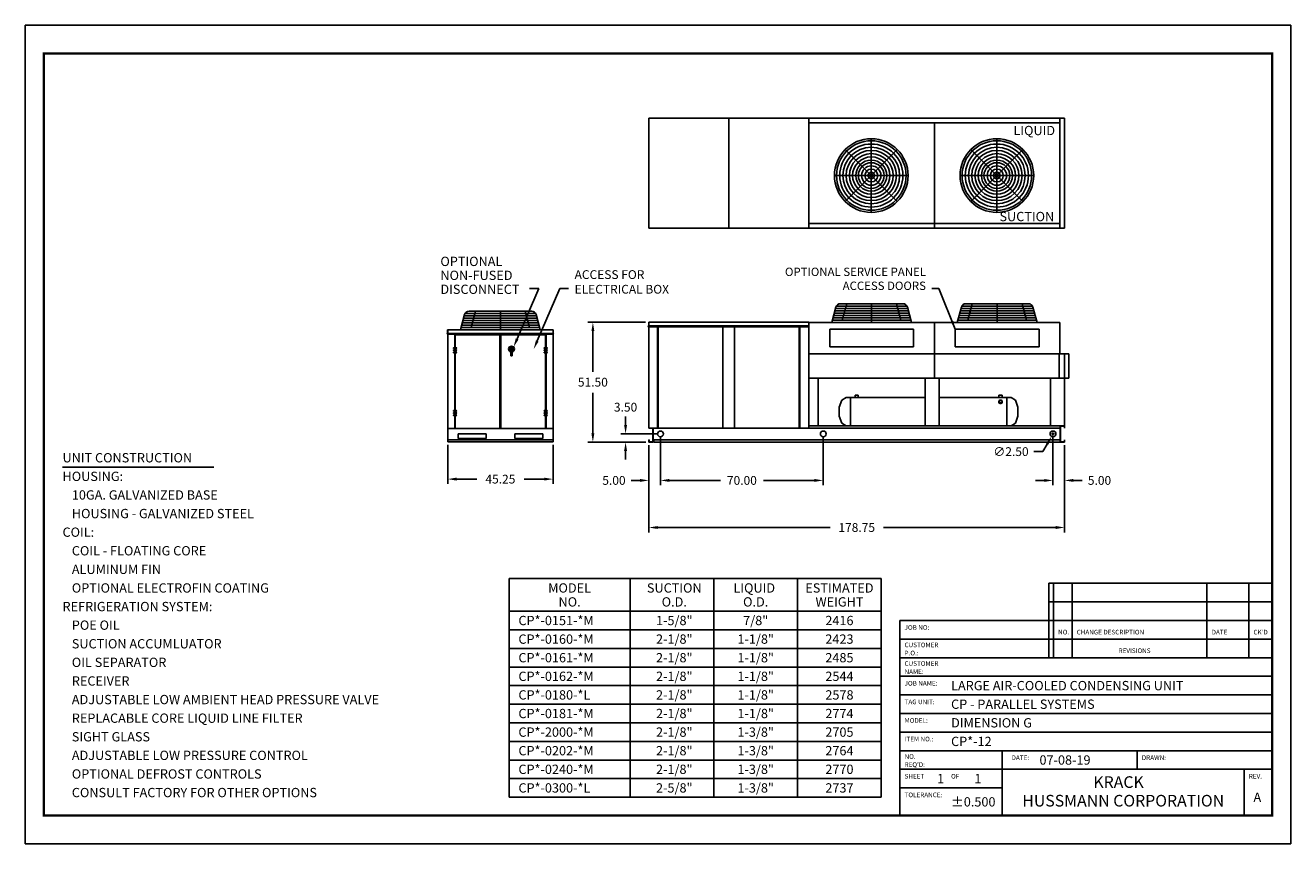
# Model space of a CAD drawing. Extents: x 0 to 544, y 0 to 352.
import ezdxf
from ezdxf.enums import TextEntityAlignment as Align

# ---------------------------------------------------------------- set-up
doc = ezdxf.new("R2010")
doc.units = 0
doc.header["$LTSCALE"] = 8
doc.header["$MEASUREMENT"] = 0
doc.layers.get('0').update_dxf_attribs({"linetype": 'CONTINUOUS'})
doc.layers.get('Defpoints').update_dxf_attribs({"linetype": 'CONTINUOUS'})
for name, color, linetype in [('ADR-Y', 4, 'CONTINUOUS'), ('D-NF', 7, 'CONTINUOUS'), ('Default', 7, 'CONTINUOUS'), ('DIMENSIONS', 7, 'CONTINUOUS'), ('LAYER-1', 2, 'CONTINUOUS'), ('TEXT', 7, 'CONTINUOUS')]:
    doc.layers.add(name, color=color, linetype=linetype)
doc.styles.add('ROMANC', font='romanc.shx')
doc.styles.add('ROMANS', font='romans')
doc.dimstyles.new('_VARIABLES', dxfattribs={"dimtxt": 0.18, "dimasz": 0.18, "dimexe": 0.1, "dimexo": 0.0625, "dimgap": 0.125, "dimtad": 0, "dimtih": 1, "dimtoh": 1, "dimdec": 3, "dimzin": 0, "dimdsep": 46, "dimtxsty": 'Standard', "dimcen": 0.09, "dimadec": 0, "dimazin": 0, "dimtfac": 1, "dimtdec": 3, "dimtofl": 0, "dimtmove": 2, "dimatfit": 3, "dimfxl": 0, "dimtolj": 1, "dimtzin": 0, "dimarcsym": 0})

# ---------------------------------------------------------------- blocks, each defined once
blk = doc.blocks.new('Krack_Titleblk_B')
for p, q in [((0, 11), (17, 11)), ((0, 0), (0, 11)), ((17, 11), (17, 0)), ((16.75, 3.5), (13.75, 3.5)), ((13.75, 2.5), (13.75, 3.5)), ((13.8125, 2.5), (13.8125, 3.5)), ((14.0625, 2.5), (14.0625, 3.5)), ((15.875, 2.5), (15.875, 3.5)), ((16.4375, 2.5), (16.4375, 3.5)), ((16.75, 3.25), (13.75, 3.25)), ((16.75, 3), (11.75, 3)), ((11.75, 0.375), (11.75, 3)), ((16.75, 2.75), (11.75, 2.75)), ((16.75, 2.5), (11.75, 2.5)), ((16.75, 2.25), (11.75, 2.25)), ((16.75, 2), (11.75, 2)), ((16.75, 1.75), (11.75, 1.75)), ((16.75, 1.5), (11.75, 1.5)), ((16.75, 1.25), (11.75, 1.25)), ((13.125, 0.375), (13.125, 1.25)), ((14.9375, 1), (14.9375, 1.25)), ((16.75, 1), (11.75, 1)), ((16.375, 1), (16.375, 0.375)), ((13.125, 0.75), (11.75, 0.75)), ((16.75, 0.375), (11.75, 0.375)), ((17, 0), (0, 0))]:
    blk.add_line(p, q)
at = {"layer": 'Default', "color": 7, "linetype": 'Continuous', "const_width": 0.03125}
blk.add_lwpolyline([(0.25, 0.38), (16.75, 0.38), (16.75, 10.62), (0.25, 10.62)], close=True, dxfattribs=at)
for s, p in [('JOB NO:', (11.8125, 2.875)), ('NO.', (13.875, 2.8125)), ('CHANGE DESCRIPTION', (14.125, 2.8125)), ('DATE', (15.9375, 2.8125)), ("CK'D", (16.5, 2.8125)), ('CUSTOMER ', (11.8125, 2.64062)), ('P.O.:', (11.8125, 2.53125)), ('REVISIONS', (14.6875, 2.5625)), ('CUSTOMER', (11.8125, 2.39062)), ('NAME:', (11.8125, 2.28125)), ('JOB NAME:', (11.8125, 2.125)), ('TAG UNIT:', (11.8125, 1.875)), ('MODEL:', (11.8125, 1.625)), ('ITEM NO.:', (11.8125, 1.375)), ('NO.', (11.8125, 1.14062)), ("REQ'D:", (11.8125, 1.03125)), ('DATE:', (13.25, 1.125)), ('DRAWN:', (15, 1.125)), ('SHEET', (11.8125, 0.875)), ('OF', (12.4375, 0.875)), ('REV.', (16.4375, 0.875)), ('TOLERANCE:', (11.8125, 0.625))]:
    blk.add_text(s, height=0.0625).set_placement(p)
at = {"layer": 'TEXT'}
for s, p in [('KRACK', (14.6875, 0.75)), ('HUSSMANN CORPORATION', (14.75, 0.5))]:
    blk.add_text(s, height=0.15625, dxfattribs=at).set_placement(p, align=Align.CENTER)
at = {"layer": 'TEXT', "flags": 4}
for tag, p in [('JOB#', (12.4375, 2.8125)), ('PO#', (12.4375, 2.5625)), ('CUSTNAME', (12.4375, 2.3125)), ('JOBNAME', (12.4375, 2.0625)), ('TAG', (12.4375, 1.8125)), ('MODEL', (12.4375, 1.5625)), ('ITEM#', (12.4375, 1.3125)), ('REQD', (12.4375, 1.0625)), ('DATE', (13.625, 1.0625)), ('NAME', (15.5, 1.0625)), ('1', (12.25, 0.8125)), ('2', (12.75, 0.8125)), ('A', (16.5, 0.5625)), ('TOL', (12.4375, 0.5))]:
    blk.add_attdef(tag, p, '', height=0.125, dxfattribs=at)
blk = doc.blocks.new('*D3')
at = {"layer": 'Defpoints', "color": 0}
for p in [(181.62, 172.81), (226.87, 172.81), (226.87, 156.81)]:
    blk.add_point(p, dxfattribs=at)
at = {"layer": 'DIMENSIONS', "color": 0, "lineweight": -2}
for p, q in [((181.62, 171.49), (181.62, 154.71)), ((226.87, 171.49), (226.87, 154.71)), ((185.4, 156.81), (194.06, 156.81)), ((223.09, 156.81), (214.43, 156.81))]:
    blk.add_line(p, q, dxfattribs=at)
at = {"layer": 'DIMENSIONS', "color": 0}
for points in [[(185.4, 157.44), (185.4, 156.18), (181.62, 156.81)], [(223.09, 157.44), (223.09, 156.18), (226.87, 156.81)]]:
    blk.add_solid(points, dxfattribs=at)
at = {"layer": 'DIMENSIONS', "color": 0, "insert": (204.24, 156.81), "char_height": 3.78, "attachment_point": 5}
blk.add_mtext('\\A1;45.25', dxfattribs=at)
blk = doc.blocks.new('fan-guard')
at = {"color": 3}
for p, q in [((-15.4, 6.52), (-17.14, 0)), ((15.54, 6), (-15.54, 6)), ((15.2, 7), (-15.2, 7)), ((13.47, 8), (-13.47, 8)), ((-10.69, 8), (-12.57, 1)), ((0, 0), (0, 8)), ((10.69, 8), (12.57, 1)), ((15.4, 6.52), (17.14, 0)), ((16.88, 1), (-16.88, 1)), ((16.61, 2), (-16.61, 2)), ((16.34, 3), (-16.34, 3)), ((16.07, 4), (-16.07, 4)), ((15.8, 5), (-15.8, 5))]:
    blk.add_line(p, q, dxfattribs=at)
for centre, start, end in [((-13.47, 6), 90, 165), ((13.47, 6), 15, 90)]:
    blk.add_arc(centre, 2, start, end, dxfattribs=at)
blk = doc.blocks.new('*D4')
at = {"layer": 'Defpoints', "color": 0}
for p in [(268.06, 172.75), (446.81, 172.75), (446.81, 136)]:
    blk.add_point(p, dxfattribs=at)
at = {"layer": 'DIMENSIONS', "color": 0, "lineweight": -2}
for p, q in [((268.06, 171.43), (268.06, 133.9)), ((446.81, 171.43), (446.81, 133.9)), ((271.84, 136), (345.99, 136)), ((443.03, 136), (368.88, 136))]:
    blk.add_line(p, q, dxfattribs=at)
at = {"layer": 'DIMENSIONS', "color": 0}
for points in [[(271.84, 136.63), (271.84, 135.37), (268.06, 136)], [(443.03, 136.63), (443.03, 135.37), (446.81, 136)]]:
    blk.add_solid(points, dxfattribs=at)
at = {"layer": 'DIMENSIONS', "color": 0, "insert": (357.43, 136), "char_height": 3.78, "attachment_point": 5}
blk.add_mtext('\\A1;178.75', dxfattribs=at)
blk = doc.blocks.new('*D5')
at = {"layer": 'Defpoints', "color": 0}
for p in [(244, 224.25), (268.01, 224.25), (268.06, 172.75)]:
    blk.add_point(p, dxfattribs=at)
at = {"layer": 'DIMENSIONS', "color": 0, "lineweight": -2}
for p, q in [((266.69, 224.25), (241.9, 224.25)), ((244, 220.47), (244, 203.02)), ((244, 176.53), (244, 193.99)), ((266.74, 172.75), (241.9, 172.75))]:
    blk.add_line(p, q, dxfattribs=at)
at = {"layer": 'DIMENSIONS', "color": 0}
for points in [[(243.37, 220.47), (244.63, 220.47), (244, 224.25)], [(243.37, 176.53), (244.63, 176.53), (244, 172.75)]]:
    blk.add_solid(points, dxfattribs=at)
at = {"layer": 'DIMENSIONS', "color": 0, "insert": (244, 198.5), "char_height": 3.78, "attachment_point": 5}
blk.add_mtext('\\A1;51.50', dxfattribs=at)
blk = doc.blocks.new('fan-guard-top')
at = {"color": 3}
for p, q in [((0, 0), (-11.19, 11.19)), ((0, -15.83), (0, 15.83)), ((0, 0), (11.19, 11.19)), ((15.83, 0), (-15.83, 0)), ((0, 0), (-11.19, -11.19)), ((0, 0), (11.19, -11.19))]:
    blk.add_line(p, q, dxfattribs=at)
for radius in [15.83, 14.95, 13.57, 12.19, 10.8, 9.42, 8.03, 6.65, 5.54, 4.16, 2.77, 1.38]:
    blk.add_circle((0, 0), radius, dxfattribs=at)
blk = doc.blocks.new('*D11')
at = {"color": 0, "lineweight": -2}
for p, q in [((273.06, 174.93), (273.06, 154.15)), ((343.06, 174.93), (343.06, 154.15)), ((276.84, 156.25), (298.82, 156.25)), ((339.28, 156.25), (317.3, 156.25))]:
    blk.add_line(p, q, dxfattribs=at)
at = {"color": 0}
for points in [[(276.84, 156.88), (276.84, 155.62), (273.06, 156.25)], [(339.28, 156.88), (339.28, 155.62), (343.06, 156.25)]]:
    blk.add_solid(points, dxfattribs=at)
at = {"layer": 'Defpoints', "color": 0}
for p in [(273.06, 176.25), (343.06, 176.25), (343.06, 156.25)]:
    blk.add_point(p, dxfattribs=at)
at = {"color": 0, "insert": (308.06, 156.25), "char_height": 3.78, "attachment_point": 5}
blk.add_mtext('\\A1;70.00', dxfattribs=at)
blk = doc.blocks.new('*D12')
at = {"color": 0, "lineweight": -2}
for p, q in [((273.06, 174.93), (273.06, 154.15)), ((268.06, 171.43), (268.06, 154.15)), ((264.28, 156.25), (260.5, 156.25)), ((276.84, 156.25), (280.62, 156.25))]:
    blk.add_line(p, q, dxfattribs=at)
at = {"color": 0}
for points in [[(264.28, 156.88), (264.28, 155.62), (268.06, 156.25)], [(276.84, 156.88), (276.84, 155.62), (273.06, 156.25)]]:
    blk.add_solid(points, dxfattribs=at)
at = {"layer": 'Defpoints', "color": 0}
for p in [(273.06, 176.25), (268.06, 172.75), (273.06, 156.25)]:
    blk.add_point(p, dxfattribs=at)
at = {"color": 0, "insert": (253.06, 156.25), "char_height": 3.78, "attachment_point": 5}
blk.add_mtext('\\A1;5.00', dxfattribs=at)
blk = doc.blocks.new('*D13')
at = {"color": 0, "lineweight": -2}
for p, q in [((258.06, 180.03), (258.06, 183.81)), ((271.74, 176.25), (255.96, 176.25)), ((266.74, 172.75), (255.96, 172.75)), ((258.06, 168.97), (258.06, 165.19))]:
    blk.add_line(p, q, dxfattribs=at)
at = {"color": 0}
for points in [[(257.43, 180.03), (258.69, 180.03), (258.06, 176.25)], [(257.43, 168.97), (258.69, 168.97), (258.06, 172.75)]]:
    blk.add_solid(points, dxfattribs=at)
at = {"layer": 'Defpoints', "color": 0}
for p in [(258.06, 176.25), (273.06, 176.25), (268.06, 172.75)]:
    blk.add_point(p, dxfattribs=at)
at = {"color": 0, "insert": (258.06, 187.75), "char_height": 3.78, "attachment_point": 5}
blk.add_mtext('\\A1;3.50', dxfattribs=at)
blk = doc.blocks.new('*D14')
at = {"color": 0, "lineweight": -2}
for p, q in [((441.81, 174.93), (441.81, 154.15)), ((446.81, 171.43), (446.81, 154.15)), ((438.03, 156.25), (434.25, 156.25)), ((450.59, 156.25), (454.37, 156.25))]:
    blk.add_line(p, q, dxfattribs=at)
at = {"color": 0}
for points in [[(438.03, 156.88), (438.03, 155.62), (441.81, 156.25)], [(450.59, 156.88), (450.59, 155.62), (446.81, 156.25)]]:
    blk.add_solid(points, dxfattribs=at)
at = {"layer": 'Defpoints', "color": 0}
for p in [(441.81, 176.25), (446.81, 172.75), (441.81, 156.25)]:
    blk.add_point(p, dxfattribs=at)
at = {"color": 0, "insert": (461.81, 156.25), "char_height": 3.78, "attachment_point": 5}
blk.add_mtext('\\A1;5.00', dxfattribs=at)
blk = doc.blocks.new('*D15')
at = {"color": 0, "lineweight": -2}
for p, q in [((441.18, 176.25), (442.44, 176.25)), ((441.81, 175.62), (441.81, 176.88)), ((437.39, 168.63), (439.29, 171.9)), ((433.61, 168.63), (437.39, 168.63))]:
    blk.add_line(p, q, dxfattribs=at)
at = {"color": 0}
blk.add_solid([(438.74, 172.22), (439.83, 171.58), (441.18, 175.17)], dxfattribs=at)
at = {"layer": 'Defpoints', "color": 0}
for p in [(441.18, 175.17), (442.44, 177.33)]:
    blk.add_point(p, dxfattribs=at)
at = {"color": 0, "insert": (423.74, 168.63), "char_height": 3.78, "attachment_point": 5}
blk.add_mtext('\\A1;∅2.50', dxfattribs=at)

msp = doc.modelspace()

# ---------------------------------------------------------------- linework, layer by layer
for p, q in [((211.424, 217.081), (220.808, 238.75)), ((220.808, 238.75), (216.808, 238.75))]:
    msp.add_line(p, q)
at = {"color": 2}
for centre in [(273.059, 176.252), (343.059, 176.252), (441.809, 176.252)]:
    msp.add_circle(centre, 1.25, dxfattribs=at)
msp.add_solid([(212.003, 216.831), (210.846, 217.331), (209.922, 213.612)])
at = {"layer": 'ADR-Y'}
for p, q in [((345.808, 221.242), (381.808, 221.242)), ((345.808, 213.742), (345.808, 221.242)), ((381.808, 213.742), (381.808, 221.242)), ((399.808, 221.242), (435.808, 221.242)), ((399.808, 213.742), (399.808, 221.242)), ((435.808, 213.742), (435.808, 221.242)), ((345.808, 213.742), (381.808, 213.742)), ((399.808, 213.742), (435.808, 213.742))]:
    msp.add_line(p, q, dxfattribs=at)
at = {"layer": 'D-NF'}
for p, q in [((208.776, 213.612), (208.776, 209.86)), ((209.253, 213.612), (209.253, 209.86))]:
    msp.add_line(p, q, dxfattribs=at)
for centre, radius, start, end in [((209.014, 212.75), 1.252, 280.98058, 259.01942), ((209.014, 212.75), 0.895, 285.46601, 254.53399), ((209.014, 210.722), 0.895, 254.53399, 285.46601)]:
    msp.add_arc(centre, radius, start, end, dxfattribs=at)
at = {"layer": 'LAYER-1'}
for p, q in [((268, 312), (390.808, 312)), ((268, 264.75), (268, 312)), ((302.404, 264.75), (302.404, 312)), ((336.808, 264.75), (336.808, 312)), ((390.808, 312), (446.808, 312)), ((444.808, 264.75), (444.808, 312)), ((444.808, 264.75), (444.808, 312)), ((446.808, 264.75), (446.808, 312)), ((336.808, 264.75), (336.808, 310)), ((336.808, 310), (392.808, 310)), ((336.808, 310), (392.808, 310)), ((387.308, 310), (444.808, 310)), ((387.308, 310), (444.808, 310)), ((390.808, 264.75), (390.808, 310)), ((336.808, 266.75), (390.808, 266.75)), ((390.808, 266.75), (444.808, 266.75)), ((268, 264.75), (390.808, 264.75)), ((390.808, 264.75), (446.808, 264.75)), ((268, 224.252), (336.808, 224.252)), ((268, 178.792), (268, 224.252)), ((336.808, 224.252), (336.808, 200.223)), ((336.808, 224.252), (336.808, 178.792)), ((336.808, 224.242), (390.808, 224.242)), ((390.808, 224.242), (444.808, 224.242)), ((390.808, 224.242), (390.808, 210.742)), ((390.808, 224.242), (390.808, 224.242)), ((390.808, 223.242), (390.808, 200.242)), ((402.751, 224.242), (425.325, 224.242)), ((418.413, 224.242), (409.663, 224.242)), ((444.808, 224.242), (444.808, 210.742)), ((444.808, 224.242), (444.808, 224.242)), ((181.558, 219.508), (181.238, 219.188)), ((181.279, 219.146), (181.238, 219.188)), ((181.617, 219.483), (181.279, 219.146)), ((226.926, 221.054), (181.558, 221.054)), ((181.558, 221.054), (181.558, 219.508)), ((181.617, 221.054), (181.617, 172.809)), ((226.867, 219.508), (181.617, 219.508)), ((181.617, 219.508), (181.979, 219.146)), ((181.979, 219.188), (181.617, 219.508)), ((226.505, 219.188), (181.937, 219.188)), ((181.979, 219.146), (181.979, 219.188)), ((226.505, 219.146), (181.979, 219.146)), ((184.629, 219.146), (184.629, 178.534)), ((204.242, 218.907), (184.867, 218.907)), ((184.867, 218.907), (184.867, 178.534)), ((204.062, 178.534), (204.062, 218.907)), ((223.616, 218.907), (204.242, 218.907)), ((204.421, 178.534), (204.421, 218.907)), ((223.616, 218.907), (223.616, 178.534)), ((223.855, 219.146), (223.855, 178.534)), ((226.505, 219.188), (226.867, 219.508)), ((226.867, 219.508), (226.505, 219.146)), ((226.505, 219.146), (226.505, 219.188)), ((226.867, 220.995), (226.867, 172.809)), ((226.867, 219.483), (227.204, 219.146)), ((226.926, 221.054), (226.926, 219.508)), ((226.926, 219.508), (227.246, 219.188)), ((227.204, 219.146), (227.246, 219.188)), ((268, 222.704), (267.68, 222.384)), ((267.68, 222.384), (267.722, 222.342)), ((268.084, 222.704), (267.722, 222.342)), ((268, 222.704), (336.808, 222.704)), ((268.084, 222.704), (268.446, 222.342)), ((268.446, 222.384), (268.084, 222.704)), ((268.446, 222.384), (336.446, 222.384)), ((268.446, 222.342), (268.446, 222.384)), ((268.446, 222.342), (336.446, 222.342)), ((271.82, 178.792), (271.82, 222.342)), ((272.058, 178.792), (272.058, 222.342)), ((299.904, 178.792), (299.904, 222.342)), ((304.904, 178.792), (304.904, 222.342)), ((332.749, 222.342), (332.749, 178.792)), ((332.988, 222.342), (332.988, 178.792)), ((336.446, 222.384), (336.808, 222.704)), ((336.808, 222.704), (336.446, 222.342)), ((336.446, 222.342), (336.446, 222.384)), ((184.629, 213.659), (184.867, 213.659)), ((184.629, 213.182), (184.867, 213.182)), ((184.629, 212.705), (184.867, 212.705)), ((184.629, 212.228), (184.867, 212.228)), ((223.855, 213.659), (223.616, 213.659)), ((223.855, 213.182), (223.616, 213.182)), ((223.855, 212.705), (223.616, 212.705)), ((223.855, 212.228), (223.616, 212.228)), ((184.629, 211.751), (184.867, 211.751)), ((184.629, 211.274), (184.867, 211.274)), ((184.629, 210.797), (184.867, 210.797)), ((223.855, 211.751), (223.616, 211.751)), ((223.855, 211.274), (223.616, 211.274)), ((223.855, 210.797), (223.616, 210.797)), ((336.808, 210.742), (390.808, 210.742)), ((390.808, 210.742), (444.808, 210.742)), ((390.808, 210.742), (390.808, 210.742)), ((423.933, 210.742), (411.683, 210.742)), ((442.808, 210.742), (446.808, 210.742)), ((444.526, 210.742), (444.526, 200.242)), ((448.558, 210.742), (444.526, 210.742)), ((446.808, 200.242), (446.808, 210.742)), ((448.558, 210.742), (448.558, 200.242)), ((336.808, 200.242), (390.808, 200.242)), ((340.808, 200.242), (340.808, 179.747)), ((346.925, 200.242), (395.526, 200.242)), ((386.808, 200.242), (386.808, 179.747)), ((388.808, 200.242), (444.808, 200.242)), ((388.808, 200.242), (390.808, 200.242)), ((392.808, 200.242), (392.808, 179.747)), ((418.413, 200.242), (409.663, 200.242)), ((440.808, 200.242), (440.808, 179.747)), ((442.808, 200.242), (446.808, 200.242)), ((443.797, 200.242), (447.09, 200.242)), ((446.808, 200.242), (446.808, 178.792)), ((446.808, 200.242), (448.558, 200.242)), ((352.83, 191.917), (386.808, 191.917)), ((354.729, 179.747), (354.729, 191.917)), ((358.085, 192.931), (356.773, 192.931)), ((356.773, 191.919), (356.773, 192.931)), ((358.085, 191.919), (358.085, 192.931)), ((392.808, 191.917), (423.838, 191.917)), ((418.583, 191.919), (418.583, 192.931)), ((419.895, 192.931), (418.583, 192.931)), ((419.895, 191.919), (419.895, 192.931)), ((421.939, 179.747), (421.939, 191.917)), ((184.629, 186.645), (184.867, 186.645)), ((184.629, 186.168), (184.867, 186.168)), ((184.629, 185.691), (184.867, 185.691)), ((184.629, 185.213), (184.867, 185.213)), ((223.855, 186.645), (223.616, 186.645)), ((223.855, 186.168), (223.616, 186.168)), ((223.855, 185.691), (223.616, 185.691)), ((223.855, 185.213), (223.616, 185.213)), ((418.583, 190.314), (418.583, 189.811)), ((419.895, 190.314), (419.895, 189.811)), ((184.629, 184.736), (184.867, 184.736)), ((184.629, 184.259), (184.867, 184.259)), ((184.629, 183.782), (184.867, 183.782)), ((223.855, 184.736), (223.616, 184.736)), ((223.855, 184.259), (223.616, 184.259)), ((223.855, 183.782), (223.616, 183.782)), ((336.808, 179.747), (446.808, 179.747)), ((406.656, 179.747), (352.437, 179.747)), ((444.898, 179.747), (444.898, 172.75)), ((445.017, 179.627), (445.017, 172.869)), ((445.017, 179.627), (446.688, 179.627)), ((446.688, 179.627), (446.688, 178.792)), ((226.867, 178.534), (181.618, 178.534)), ((198.057, 176.309), (186.057, 176.309)), ((186.057, 176.309), (186.057, 174.309)), ((186.057, 174.309), (198.057, 174.309)), ((198.057, 174.309), (198.057, 176.309)), ((222.427, 176.309), (210.427, 176.309)), ((210.427, 176.309), (210.427, 174.309)), ((210.427, 174.309), (222.427, 174.309)), ((222.427, 174.309), (222.427, 176.309)), ((268, 178.792), (444.898, 178.792)), ((269.85, 172.869), (269.85, 178.792)), ((269.969, 172.75), (269.969, 178.792)), ((446.688, 178.792), (446.808, 178.792)), ((226.867, 173.763), (181.617, 173.763)), ((226.867, 172.809), (181.617, 172.809)), ((268.059, 172.75), (268.059, 173.705)), ((268.059, 173.705), (268.179, 173.705)), ((268.059, 172.75), (269.969, 172.75)), ((268.179, 172.869), (268.179, 173.705)), ((268.179, 172.869), (269.85, 172.869)), ((269.969, 172.989), (270.208, 172.989)), ((270.208, 173.705), (444.898, 173.705)), ((270.208, 172.75), (270.208, 173.705)), ((270.208, 172.75), (446.808, 172.75)), ((444.898, 172.75), (446.808, 172.75)), ((445.017, 172.869), (446.688, 172.869)), ((446.688, 173.705), (446.688, 172.869)), ((446.688, 173.705), (446.808, 173.705)), ((446.808, 173.705), (446.808, 172.75))]:
    msp.add_line(p, q, dxfattribs=at)
at = {"layer": 'LAYER-1', "extrusion": (0, 0, -1), "flags": 128}
for points in [[(-352.83, 191.917), (-351.043, 190.755), (-349.939, 187.712), (-349.939, 183.952), (-351.043, 180.909), (-352.83, 179.747)], [(-423.838, 191.917), (-425.625, 190.755), (-426.729, 187.712), (-426.729, 183.952), (-425.625, 180.909), (-423.838, 179.747)]]:
    msp.add_lwpolyline(points, dxfattribs=at)
at = {"layer": 'LAYER-1', "flags": 128}
msp.add_lwpolyline([(419.895, 190.314), (419.79, 190.587), (419.511, 190.774), (419.145, 190.815), (418.809, 190.696), (418.609, 190.457), (418.609, 190.172), (418.809, 189.932), (419.145, 189.813), (419.511, 189.854), (419.79, 190.041)], close=True, dxfattribs=at)
msp.add_lwpolyline([(418.583, 189.811), (418.708, 189.514), (419.036, 189.33), (419.441, 189.33), (419.769, 189.514), (419.895, 189.811)], dxfattribs=at)
at = {"layer": 'LAYER-1'}
for centre in [(184.211, 213.182), (184.211, 212.228), (185.285, 213.182), (185.285, 212.228), (223.198, 213.182), (223.198, 213.182), (223.198, 212.228), (223.198, 212.228), (224.273, 213.182), (224.273, 212.228), (184.211, 211.274), (185.285, 211.274), (223.198, 211.274), (223.198, 211.274), (224.273, 211.274), (184.211, 186.168), (184.211, 185.213), (185.285, 186.168), (185.285, 185.213), (223.198, 186.168), (223.198, 185.213), (224.273, 186.168), (224.273, 185.213), (184.211, 184.259), (185.285, 184.259), (223.198, 184.259), (224.273, 184.259)]:
    msp.add_circle(centre, 0.179, dxfattribs=at)
at = {"layer": 'TEXT'}
for p, q in [((220.077, 216.224), (229.742, 238.778)), ((229.742, 238.778), (233.522, 238.778)), ((16, 162), (81, 162)), ((208, 114), (368, 114)), ((208, 114), (208, 20)), ((260, 114), (260, 20)), ((296, 114), (296, 20)), ((332, 114), (332, 20)), ((368, 114), (368, 20)), ((208, 100), (368, 100)), ((208, 92), (368, 92)), ((208, 84), (368, 84)), ((208, 76), (368, 76)), ((208, 68), (368, 68)), ((208, 60), (368, 60)), ((208, 52), (368, 52)), ((208, 44), (368, 44)), ((208, 36), (368, 36)), ((208, 28), (368, 28)), ((208, 20), (368, 20))]:
    msp.add_line(p, q, dxfattribs=at)
msp.add_solid([(220.656, 215.976), (219.498, 216.473), (218.588, 212.75)], dxfattribs=at)

# ---------------------------------------------------------------- block references
at = {"xscale": 32, "yscale": 32, "zscale": 32}
msp.add_blockref('Krack_Titleblk_B', (0, 0), dxfattribs=at).add_auto_attribs({'JOBNAME': 'LARGE AIR-COOLED CONDENSING UNIT', 'TAG': 'CP - PARALLEL SYSTEMS', 'MODEL': 'DIMENSION G', 'ITEM#': 'CP*-12', 'DATE': '07-08-19', 'A': 'A', '1': '1', '2': '1', 'TOL': '%%P0.500'})
for name, p in [('fan-guard-top', (363.688, 287.375)), ('fan-guard-top', (417.688, 287.375)), ('fan-guard', (204.242, 221.054)), ('fan-guard', (363.808, 224.242)), ('fan-guard', (417.808, 224.242))]:
    msp.add_blockref(name, p)

# ---------------------------------------------------------------- texts
at = {"layer": 'TEXT'}
for s, style, p in [('LIQUID', 'ROMANS', (424.808, 304.75)), ('SUCTION', 'ROMANS', (418.808, 267.75)), ('OPTIONAL', 'ROMANS', (178.452, 248.457)), ('NON-FUSED', 'ROMANS', (178.452, 242.457)), ('DISCONNECT', 'ROMANS', (178.452, 236.457)), ('UNIT CONSTRUCTION', 'ROMANC', (16, 164)), ('HOUSING:', 'ROMANC', (16, 156)), ('10GA. GALVANIZED BASE', 'ROMANS', (20, 148)), ('HOUSING - GALVANIZED STEEL', 'ROMANS', (20, 140)), ('COIL:', 'ROMANC', (16, 132)), ('COIL - FLOATING CORE', 'ROMANS', (20, 124)), ('ALUMINUM FIN', 'ROMANS', (20, 116)), ('OPTIONAL ELECTROFIN COATING', 'ROMANS', (20, 108)), ('REFRIGERATION SYSTEM:', 'ROMANC', (16, 100)), ('CP*-0151-*M', 'ROMANS', (212, 94)), ('POE OIL', 'ROMANS', (20, 92)), ('SUCTION ACCUMLUATOR', 'ROMANS', (20, 84)), ('CP*-0160-*M', 'ROMANS', (212, 86)), ('CP*-0161-*M', 'ROMANS', (212, 78)), ('OIL SEPARATOR', 'ROMANS', (20, 76)), ('RECEIVER', 'ROMANS', (20, 68)), ('CP*-0162-*M', 'ROMANS', (212, 70)), ('CP*-0180-*L', 'ROMANS', (212, 62)), ('ADJUSTABLE LOW AMBIENT HEAD PRESSURE VALVE', 'ROMANS', (20, 60)), ('REPLACABLE CORE LIQUID LINE FILTER', 'ROMANS', (20, 52)), ('CP*-0181-*M', 'ROMANS', (212, 54)), ('CP*-2000-*M', 'ROMANS', (212, 46)), ('SIGHT GLASS', 'ROMANS', (20, 44)), ('ADJUSTABLE LOW PRESSURE CONTROL', 'ROMANS', (20, 36)), ('CP*-0202-*M', 'ROMANS', (212, 38)), ('CP*-0240-*M', 'ROMANS', (212, 30)), ('OPTIONAL DEFROST CONTROLS', 'ROMANS', (20, 28)), ('CONSULT FACTORY FOR OTHER OPTIONS', 'ROMANS', (20, 20)), ('CP*-0300-*L', 'ROMANS', (212, 22))]:
    msp.add_text(s, height=4, dxfattribs=dict(at, style=style)).set_placement(p)
at = {"layer": 'TEXT', "style": 'ROMANS'}
for s, p in [('MODEL', (234, 108)), ('SUCTION', (279, 108)), ('LIQUID ', (314, 108)), ('ESTIMATED', (350, 108)), ('NO.', (234, 102)), ('O.D.', (279, 102)), ('O.D.', (314, 102)), ('WEIGHT', (350, 102)), ('1-5/8"', (279, 94)), ('7/8"', (314, 94)), ('2416', (350, 94)), ('2-1/8"', (279, 86)), ('1-1/8"', (314, 86)), ('2423', (350, 86)), ('2-1/8"', (279, 78)), ('1-1/8"', (314, 78)), ('2485', (350, 78)), ('2-1/8"', (279, 70)), ('1-1/8"', (314, 70)), ('2544', (350, 70)), ('2-1/8"', (279, 62)), ('1-1/8"', (314, 62)), ('2578', (350, 62)), ('2-1/8"', (279, 54)), ('1-1/8"', (314, 54)), ('2774', (350, 54)), ('2-1/8"', (279, 46)), ('1-3/8"', (314, 46)), ('2705', (350, 46)), ('2-1/8"', (279, 38)), ('1-3/8"', (314, 38)), ('2764', (350, 38)), ('2-1/8"', (279, 30)), ('1-3/8"', (314, 30)), ('2770', (350, 30)), ('2-5/8"', (279, 22)), ('1-3/8"', (314, 22)), ('2737', (350, 22))]:
    msp.add_text(s, height=4, dxfattribs=at).set_placement(p, align=Align.CENTER)
at = {"layer": 'TEXT', "insert": (236.147, 246.668), "char_height": 3.78, "attachment_point": 1}
msp.add_mtext('ACCESS FOR\\PELECTRICAL BOX', dxfattribs=at)
at = {"layer": 'TEXT', "insert": (387.195, 237.038), "char_height": 3.6, "attachment_point": 9, "style": 'ROMANS'}
msp.add_mtext('OPTIONAL SERVICE PANEL\\PACCESS DOORS', dxfattribs=at)

# ---------------------------------------------------------------- dimensions: what is measured, and where the dimension line sits
at = {"color": 7}
dim = msp.add_linear_dim(base=(258.058, 176.252), p1=(268.059, 172.75), p2=(273.059, 176.252), angle=90, dimstyle='_VARIABLES', override={"dimscale": 21, "dimexo": 0.063, "dimdec": 2, "dimcen": -0.03, "dimtdec": 2, "dimtix": 1}, dxfattribs=at)
dim.commit()
dim.dimension.update_dxf_attribs({"geometry": '*D13', "text_midpoint": (258.058, 187.75), "dimtype": 160})
dim = msp.add_linear_dim(base=(273.059, 156.25), p1=(268.059, 172.75), p2=(273.059, 176.252), dimstyle='_VARIABLES', override={"dimscale": 21, "dimexo": 0.063, "dimdec": 2, "dimcen": -0.03, "dimtdec": 2, "dimtix": 1}, dxfattribs=at)
dim.commit()
dim.dimension.update_dxf_attribs({"geometry": '*D12', "text_midpoint": (253.058, 156.25), "dimtype": 160})
dim = msp.add_linear_dim(base=(343.059, 156.25), p1=(273.059, 176.252), p2=(343.059, 176.252), dimstyle='_VARIABLES', override={"dimscale": 21, "dimexo": 0.063, "dimdec": 2, "dimcen": -0.03, "dimtdec": 2, "dimtix": 1})
dim.commit()
dim.dimension.update_dxf_attribs({"geometry": '*D11', "text_midpoint": (308.059, 156.25)})
dim = msp.add_diameter_dim_2p(p1=(442.436, 177.333), p2=(441.182, 175.171), dimstyle='_VARIABLES', override={"dimscale": 21, "dimexo": 0.063, "dimdec": 2, "dimcen": -0.03, "dimtdec": 2, "dimtix": 1})
dim.commit()
dim.dimension.update_dxf_attribs({"geometry": '*D15', "text_midpoint": (423.74, 168.631)})
dim = msp.add_linear_dim(base=(441.809, 156.25), p1=(446.808, 172.75), p2=(441.809, 176.252), dimstyle='_VARIABLES', override={"dimscale": 21, "dimexo": 0.063, "dimdec": 2, "dimcen": -0.03, "dimtdec": 2, "dimtix": 1})
dim.commit()
dim.dimension.update_dxf_attribs({"geometry": '*D14', "text_midpoint": (461.808, 156.25), "dimtype": 160})
at = {"layer": 'DIMENSIONS'}
dim = msp.add_linear_dim(base=(244, 224.252), p1=(268.059, 172.75), p2=(268.011, 224.252), angle=90, dimstyle='_VARIABLES', override={"dimscale": 21, "dimexo": 0.063, "dimdec": 2, "dimcen": -0.03, "dimtdec": 2, "dimtix": 1}, dxfattribs=at)
dim.commit()
dim.dimension.update_dxf_attribs({"geometry": '*D5', "text_midpoint": (244, 198.501)})
for base, p1, p2, picture, middle in [((226.867, 156.809), (181.617, 172.809), (226.867, 172.809), '*D3', (204.242, 156.809)), ((446.808, 136), (268.059, 172.75), (446.808, 172.75), '*D4', (357.433, 136))]:
    dim = msp.add_linear_dim(base=base, p1=p1, p2=p2, dimstyle='_VARIABLES', override={"dimscale": 21, "dimexo": 0.063, "dimdec": 2, "dimcen": -0.03, "dimtdec": 2, "dimtix": 1}, dxfattribs=at)
    dim.commit()
    dim.dimension.update_dxf_attribs({"geometry": picture, "text_midpoint": middle})

# ---------------------------------------------------------------- leaders
at = {"layer": 'TEXT', "annotation_type": 0, "has_hookline": 1, "hookline_direction": 1, "text_width": 69.771}
msp.add_leader([(399.808, 221.242), (392.695, 238.838), (389.695, 238.838)], dimstyle='_VARIABLES', override={"dimscale": 20, "dimexo": 0.063, "dimgap": 0.125, "dimtad": 0, "dimdec": 2, "dimcen": -0.03, "dimtdec": 2}, dxfattribs=at)

doc.saveas('drawing.dxf')
